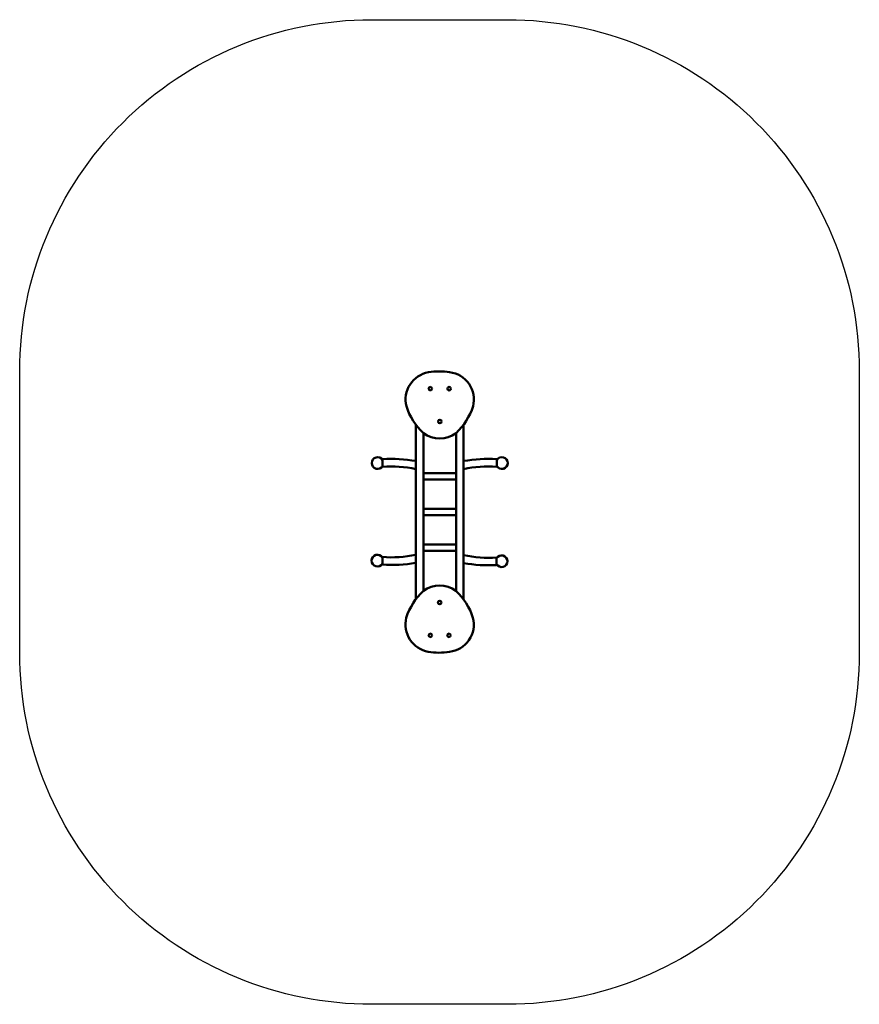
# Model space of a CAD drawing. Units: millimetres. Extents: x 945 to 4525, y 441 to 4641.
import ezdxf
from ezdxf.lldxf.tags import DXFTag

# ---------------------------------------------------------------- set-up
doc = ezdxf.new("R2010")
doc.units = ezdxf.units.MM
doc.header["$MEASUREMENT"] = 0
doc.layers.add('Falling space', color=21, linetype='New Line1', lineweight=30)
doc.layers.add('Olladnenya', color=80, linetype='Continuous', lineweight=50)
tags = doc.linetypes.add('New Line1', pattern=[0.7, 0.2, -0.5]).pattern_tags.tags
tags[6:7] = [DXFTag(74, 4), DXFTag(75, 0), DXFTag(340, '0'), DXFTag(46, 1.0), DXFTag(50, 0.0), DXFTag(44, 0.0), DXFTag(45, 0.0)]
tags[4:5] = [DXFTag(74, 4), DXFTag(75, 0), DXFTag(340, '0'), DXFTag(46, 1.0), DXFTag(50, 0.0), DXFTag(44, 0.0), DXFTag(45, 0.0)]

# ---------------------------------------------------------------- blocks, each defined once
blk = doc.blocks.new('IPRPN0 (S0)')
at = {"layer": 'Olladnenya'}
for p, q in [((-32.5, 537.7), (-32.5, -207.2)), ((171.4, 538.2), (171.4, -208.7)), ((0, 501.8), (0, -171.6)), ((139, 501.8), (139, -172.2)), ((0, 330.4), (139, 330.4)), ((0, 303.6), (139, 303.6)), ((0, 178.6), (139, 178.6)), ((0, 151.8), (139, 151.8)), ((0, 26.8), (139, 26.8)), ((0, 0), (139, 0))]:
    blk.add_line(p, q, dxfattribs=at)
for points in [[(21.2, 760.8, -0.085575), (111.8, 761.5, -0.448859), (211.7, 616.1, -0.126935), (139, 501.8, -0.330458), (0, 501.8, -0.131758), (-72.7, 616.1, -0.434706), (21.2, 760.8)], [(20.8, -430.8, 0.085575), (111.5, -431.5, 0.448859), (211.3, -286.1, 0.126935), (138.6, -171.8, 0.330458), (-0.3, -171.8, 0.131758), (-73, -286.1, 0.434706), (20.8, -430.8)]]:
    blk.add_lwpolyline(points, format="xyb", close=True, dxfattribs=at)
for points in [[(-32.5, 348.1, 0.073467), (-173.9, 357.9), (-173.9, 390.4, -0.055961), (-32.5, 382.6)], [(171.4, 348.1, -0.073467), (312.9, 357.9), (312.9, 390.4, 0.055961), (171.4, 382.6)], [(-33.3, -17.7, -0.073466), (-174.8, -26.8), (-175, -59.3, 0.055961), (-33.4, -52.1)], [(171.4, -18.8, 0.073026), (312.1, -29), (311.9, -61.5, -0.055565), (171.4, -53.2, -0.055565)]]:
    blk.add_lwpolyline(points, format="xyb", dxfattribs=at)
for centre in [(29.7, 690.8), (109.7, 690.8), (69.7, 550.8), (69.3, -220.8), (29.3, -360.8), (109.3, -360.8)]:
    blk.add_circle(centre, 7.5, dxfattribs=at)
for centre, start, end in [((-195.5, 373.7), 30.396, 329.604), ((334.5, 373.7), 210.396, 149.604), ((-196.5, -42.5), 30.135, 329.343), ((333.5, -44.9), 210.135, 149.343)]:
    blk.add_arc(centre, 25, start, end, dxfattribs=at)

msp = doc.modelspace()

# ---------------------------------------------------------------- linework, layer by layer
at = {"layer": 'Falling space', "ltscale": 150}
msp.add_lwpolyline([(2445.4, 4641.4), (3025.4, 4641.4, -0.414214), (4525.4, 3141.4), (4525.4, 1941.4, -0.414214), (3025.4, 441.4), (2445.4, 441.4, -0.414214), (945.4, 1941.4), (945.4, 3141.4, -0.414214)], format="xyb", close=True, dxfattribs=at)

# ---------------------------------------------------------------- block references
msp.add_blockref('IPRPN0 (S0)', (2666.9, 2376.4))

doc.saveas('drawing.dxf')
